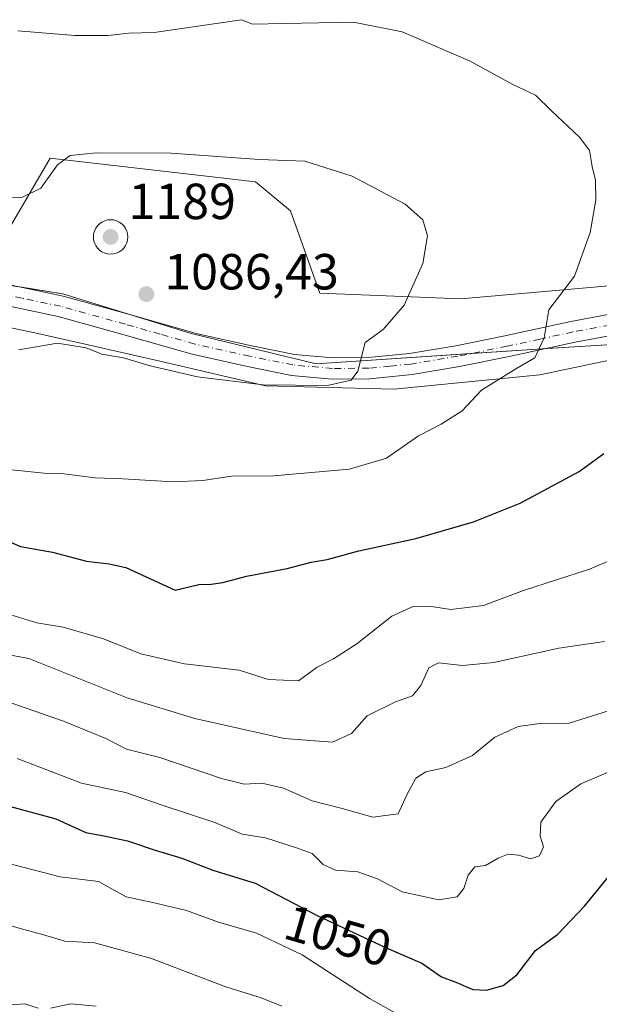
# Model space of a CAD drawing. Units: metres. Extents: x 617760 to 621214, y 4724807 to 4727180.
# Drawn here: x 618204 to 618318, y 4726076 to 4726271 of the extents above; entities that cross this region are included whole.
import ezdxf
from ezdxf.enums import TextEntityAlignment as Align

# ---------------------------------------------------------------- set-up
doc = ezdxf.new("R2010")
doc.units = ezdxf.units.M
doc.header["$MEASUREMENT"] = 0
doc.linetypes.add('DGN Style 4', pattern=[2.6384748266838614, 1.318413404963828, -0.6592067024819142, 0.001648016756204785, -0.6592067024819142])
for name, color, linetype, lineweight in [('Aerogenerador Cxs', 7, 'Continuous', 0), ('Arbolado forestal CxS', 92, 'Continuous', 0), ('Comarca', 135, 'Continuous', 13), ('Comarca CxS', 21, 'Continuous', 0), ('Curva de nivel maestra', 30, 'Continuous', 30), ('Curva de nivel normal', 30, 'Continuous', 0), ('Instalación de energía eléctrica Cxs', 135, 'Continuous', 0), ('Municipio', 91, 'Continuous', 13), ('Municipio CxS', 4, 'Continuous', 0), ('Núcleo urbano CxS', 7, 'Continuous', 0), ('Pista no pavimentada Cxs', 111, 'Continuous', 0), ('Pista no pavimentada eje', 91, 'DGN Style 4', 0), ('Punto de cota en construcción elevada', 7, 'Continuous', 0), ('Punto de cota en terreno', 7, 'Continuous', 0), ('Rótulo de curva de nivel directora', 7, 'Continuous', 0), ('Rótulo de punto de cota en construcción', 7, 'Continuous', 0), ('Rótulo de punto de cota en terreno', 7, 'Continuous', 0)]:
    doc.layers.add(name, color=color, linetype=linetype, lineweight=lineweight)
doc.styles.add('Style-Arial', font='txt')

# ---------------------------------------------------------------- blocks, each defined once
blk = doc.blocks.new('*U5')
at = {"layer": 'Arbolado forestal CxS', "color": 92, "linetype": 'Continuous', "lineweight": 0}
blk.add_polyline3d([(618482.7878999999, 4726234.208900001, 1068.202600000004), (618457.3189000003, 4726236.524499999, 1068.621799999994), (618405.2226999998, 4726230.736500001, 1069.940600000002), (618390.1727, 4726228.4213, 1071.825200000007), (618382.0691000001, 4726237.682700001, 1072.901899999997), (618363.5460999999, 4726234.209899999, 1074.933300000004), (618356.5997000001, 4726221.475299999, 1075.794599999994), (618290.6114999996, 4726215.6875, 1083.611499999999), (618262.8268999998, 4726216.8453, 1086.708899999998), (618257.0389, 4726233.053099999, 1086.625100000005), (618250.0926999999, 4726238.841499999, 1086.133300000001), (618209.5736999996, 4726243.4725, 1084.107600000003), (618201.4697000004, 4726229.5803, 1086.332699999999)], dxfattribs=at)
blk = doc.blocks.new('*U8')
at = {"layer": 'Arbolado forestal CxS', "color": 92, "linetype": 'Continuous', "lineweight": 0}
blk.add_polyline3d([(618181.9549000004, 4726221.5189, 1087.997499999998), (618212.0817, 4726216.6983, 1086.728799999997), (618237.3881000001, 4726208.865300001, 1086.702600000004), (618262.0921, 4726202.8397, 1086.157699999996), (618306.6799, 4726205.8521, 1080.412599999996), (618340.7358999997, 4726207.965500001, 1075.990099999996), (618370.5488999998, 4726212.4793, 1073.329800000007), (618400.8558999998, 4726217.2249, 1069.993100000007), (618421.7059000004, 4726221.9047, 1068.153699999995), (618443.3158999998, 4726226.224500001, 1066.864700000006), (618447.6113, 4726226.1939, 1067.012400000007), (618464.4256999996, 4726226.074300001, 1067.069600000003), (618485.7257000003, 4726223.774300001, 1066.916200000007)], dxfattribs=at)
blk = doc.blocks.new('5PATER')
at = {"layer": 'Instalación de energía eléctrica Cxs', "linetype": 'Continuous', "lineweight": 0}
h = blk.add_hatch(color=51, dxfattribs=at)
edge = h.paths.add_edge_path()
edge.add_ellipse((0, 0), major_axis=(-0.1095731443231308, -0.1110710700762829), ratio=0.9994222409660322, start_angle=0, end_angle=360)
blk = doc.blocks.new('5PANOT')
at = {"layer": 'Instalación de energía eléctrica Cxs', "linetype": 'Continuous', "lineweight": 0}
h = blk.add_hatch(color=1, dxfattribs=at)
edge = h.paths.add_edge_path()
edge.add_arc((0, 0), 0.1559999991919335, 270, 630)

msp = doc.modelspace()

# ---------------------------------------------------------------- linework, layer by layer
at = {"layer": 'Aerogenerador Cxs', "color": 7, "linetype": 'Continuous', "lineweight": 0}
msp.add_polyline3d([(618221.5210999995, 4726231.328299999, 1150.262900000002), (618222.1114999996, 4726231.2766, 1154.556500000006), (618222.6840000004, 4726231.123299999, 1156.2981), (618223.2210999997, 4726230.8728, 1152.807400000005), (618223.7066000003, 4726230.5329, 1149.875400000004), (618224.1256999997, 4726230.113800001, 1147.570900000006), (618224.4655999999, 4726229.6283, 1145.964300000007), (618224.7160999998, 4726229.091200001, 1145.124299999996), (618224.8694000002, 4726228.5187, 1145.117700000003), (618224.9210999999, 4726227.928300001, 1145.995599999995), (618224.8694000002, 4726227.337900001, 1147.433199999999), (618224.7160999998, 4726226.7654, 1148.705799999996), (618224.4655999999, 4726226.2283, 1150.502600000007), (618224.1256999997, 4726225.742799999, 1152.624700000001), (618223.7066000003, 4726225.3237, 1154.9326), (618223.2210999997, 4726224.9838, 1157.355800000005), (618222.6840000004, 4726224.733300001, 1159.895999999993), (618222.1114999996, 4726224.58, 1158.610700000005), (618221.5210999995, 4726224.5283, 1155.609800000006), (618220.9307000004, 4726224.58, 1152.877299999993), (618220.3581999998, 4726224.733300001, 1150.446299999996), (618219.8211000003, 4726224.9838, 1148.348700000002), (618219.3356, 4726225.3237, 1146.615300000005), (618218.9165000003, 4726225.742799999, 1145.282300000006), (618218.5766000003, 4726226.2283, 1144.390299999999), (618218.3261000002, 4726226.7654, 1143.982699999993), (618218.1727999998, 4726227.337900001, 1144.105200000005), (618218.1211000001, 4726227.928300001, 1142.1158), (618218.1727999998, 4726228.5187, 1139.713499999998), (618218.3261000002, 4726229.091200001, 1138.045199999993), (618218.5766000003, 4726229.6283, 1137.218299999993), (618218.9165000003, 4726230.113800001, 1137.296900000001), (618219.3356, 4726230.5329, 1138.301099999997), (618219.8211000003, 4726230.8728, 1140.200400000002), (618220.3581999998, 4726231.123299999, 1142.914399999994), (618220.9307000004, 4726231.2766, 1146.321899999995)], close=True, dxfattribs=at)
msp.add_polyline3d([(618221.5210999995, 4726231.328299999, 1150.262900000002), (618222.1114999996, 4726231.2766, 1154.556500000006), (618222.6840000004, 4726231.123199999, 1156.2984), (618223.2210999997, 4726230.8727, 1152.807700000005), (618223.7066000003, 4726230.5328, 1149.875700000004), (618224.1255999999, 4726230.113700001, 1147.572), (618224.4655999999, 4726229.6283, 1145.964300000007), (618224.716, 4726229.0911, 1145.125400000004), (618224.8694000002, 4726228.5187, 1145.117700000003), (618224.9210999999, 4726227.928300001, 1145.995599999995), (618224.8694000002, 4726227.337900001, 1147.433199999999), (618224.716, 4726226.7654, 1148.706600000005), (618224.4655999999, 4726226.2283, 1150.502600000007), (618224.1255999999, 4726225.742799999, 1152.625400000004), (618223.7066000003, 4726225.3237, 1154.9326), (618223.2210999997, 4726224.9838, 1157.355800000005), (618222.6840000004, 4726224.733300001, 1159.895999999993), (618222.1114999996, 4726224.5799, 1158.610499999995), (618221.5210999995, 4726224.5283, 1155.609800000006), (618220.9307000004, 4726224.5799, 1152.876999999993), (618220.3581999998, 4726224.733300001, 1150.446299999996), (618219.8211000003, 4726224.9838, 1148.348700000002), (618219.3356, 4726225.3237, 1146.615300000005), (618218.9165000003, 4726225.742799999, 1145.282300000006), (618218.5766000003, 4726226.2283, 1144.390299999999), (618218.3261000002, 4726226.7654, 1143.982699999993), (618218.1727, 4726227.337900001, 1144.104600000006), (618218.1211000001, 4726227.928300001, 1142.1158), (618218.1727, 4726228.5187, 1139.712899999999), (618218.3261000002, 4726229.0911, 1138.045599999998), (618218.5766000003, 4726229.6283, 1137.218299999993), (618218.9165000003, 4726230.113700001, 1137.297300000006), (618219.3356, 4726230.5328, 1138.301500000002), (618219.8211000003, 4726230.8727, 1140.200800000006), (618220.3581999998, 4726231.123199999, 1142.914799999999), (618220.9307000004, 4726231.2766, 1146.321899999995), (618221.5210999995, 4726231.328299999, 1150.262900000002)], dxfattribs=at)
at = {"layer": 'Arbolado forestal CxS', "color": 92, "linetype": 'Continuous', "lineweight": 0}
for points in [[(618201.4697000004, 4726229.5803, 1086.332699999999), (618209.5736999996, 4726243.4725, 1084.107600000003), (618250.0926999999, 4726238.841499999, 1086.133300000001), (618257.0389, 4726233.053099999, 1086.625100000005), (618262.8268999998, 4726216.8453, 1086.708899999998), (618290.6114999996, 4726215.6875, 1083.611499999999), (618356.5997000001, 4726221.475299999, 1075.794599999994), (618363.5460999999, 4726234.209899999, 1074.933300000004), (618382.0691000001, 4726237.682700001, 1072.901899999997), (618390.1727, 4726228.4213, 1071.825200000007), (618405.2226999998, 4726230.736500001, 1069.940600000002), (618457.3189000003, 4726236.524499999, 1068.621799999994), (618482.7878999999, 4726234.208900001, 1068.202600000004)], [(618030.8406999996, 4726237.087099999, 1099.508100000006), (618051.7975000005, 4726233.377499999, 1095.855299999996), (618077.1873000005, 4726230.047300001, 1092.519), (618110.0472999997, 4726227.947100001, 1091.313500000004), (618146.4052999998, 4726226.942100001, 1089.604099999997), (618181.9549000004, 4726221.5189, 1087.997499999998), (618212.0817, 4726216.6983, 1086.728799999997), (618237.3881000001, 4726208.865300001, 1086.702600000004), (618262.0921, 4726202.8397, 1086.157699999996), (618306.6799, 4726205.8521, 1080.412599999996), (618340.7358999997, 4726207.965500001, 1075.990099999996), (618370.5488999998, 4726212.4793, 1073.329800000007), (618400.8558999998, 4726217.2249, 1069.993100000007), (618421.7059000004, 4726221.9047, 1068.153699999995), (618443.3158999998, 4726226.224500001, 1066.864700000006), (618447.6113, 4726226.1939, 1067.012400000007), (618464.4256999996, 4726226.074300001, 1067.069600000003), (618485.7257000003, 4726223.774300001, 1066.916200000007)]]:
    msp.add_polyline3d(points, dxfattribs=at)
at = {"layer": 'Comarca', "color": 135, "linetype": 'Continuous', "lineweight": 13, "flags": 128}
msp.add_lwpolyline([(618178.1650000018, 4726214.906999998), (618206.5560000018, 4726208.995), (618217.1000000003, 4726206.604999999), (618232.4040000021, 4726203.136000001), (618252.1150000006, 4726198.497000001), (618277.434000002, 4726197.835), (618306.2120000023, 4726200.709000002), (618338.1960000006, 4726207.419000002), (618340.7130000012, 4726207.947000002), (618371.4220000014, 4726209.986000001), (618400.8390000003, 4726217.203000001), (618421.6830000007, 4726221.881000001), (618443.3000000007, 4726226.198000001), (618464.4079999999, 4726226.051000002), (618485.7040000015, 4726223.747000001)], dxfattribs=at)
msp.add_lwpolyline([(618178.1650000018, 4726214.906999998), (618206.5560000018, 4726208.995), (618217.1000000003, 4726206.604999999), (618232.4040000021, 4726203.136000001), (618252.1150000006, 4726198.497000001), (618277.434000002, 4726197.835), (618306.2120000023, 4726200.709000002), (618338.1960000006, 4726207.419000002), (618340.7130000012, 4726207.947000002), (618371.4220000014, 4726209.986000001), (618400.8390000003, 4726217.203000001), (618421.6830000007, 4726221.881000001), (618443.3000000007, 4726226.198000001), (618464.4079999999, 4726226.051000002), (618485.7040000015, 4726223.747000001)], dxfattribs=at)
at = {"layer": 'Comarca CxS', "color": 21, "linetype": 'Continuous', "lineweight": 0, "flags": 128}
for points in [[(618485.7040000011, 4726223.747), (618464.4079999994, 4726226.051000001), (618443.3, 4726226.198), (618421.6830000001, 4726221.881), (618400.8389999996, 4726217.203000001), (618371.422000001, 4726209.986000001), (618340.7130000005, 4726207.947000001), (618338.196, 4726207.419000001), (618306.2119999996, 4726200.709000001), (618277.4340000014, 4726197.835000001), (618252.115, 4726198.497000001), (618232.4039999992, 4726203.136), (618217.0999999997, 4726206.605), (618206.555999999, 4726208.994999999), (618178.164999999, 4726214.906999999)], [(618178.164999999, 4726214.906999999), (618206.555999999, 4726208.994999999), (618217.0999999997, 4726206.605), (618232.4039999992, 4726203.136), (618252.115, 4726198.497000001), (618277.4340000014, 4726197.835000001), (618306.2119999996, 4726200.709000001), (618338.196, 4726207.419000001), (618340.7130000005, 4726207.947000001), (618371.422000001, 4726209.986000001), (618400.8389999996, 4726217.203000001), (618421.6830000001, 4726221.881), (618443.3, 4726226.198), (618464.4079999994, 4726226.051000001), (618485.7040000011, 4726223.747)]]:
    msp.add_lwpolyline(points, dxfattribs=at)
at = {"layer": 'Curva de nivel maestra', "color": 30, "linetype": 'Continuous', "lineweight": 30, "flags": 128}
for points, elevation in [([(618197.1900000004, 4726169.6601), (618203.7300000006, 4726166.770099999), (618210.0300000003, 4726165.6601), (618216.75, 4726163.9101), (618221.2199999997, 4726163.380100001), (618224.5, 4726162.6601), (618234.25, 4726158.1501), (618238.9000000004, 4726159.280099999), (618241.3399999999, 4726159.340100001), (618243.6699999999, 4726159.700099999), (618248.3399999999, 4726160.960100001), (618256.3399999999, 4726162.420100001), (618261.0800000001, 4726163.6801), (618264.2800000003, 4726164.2601), (618270.5199999996, 4726165.970100001), (618281.7699999996, 4726168.360099999), (618293.1200000001, 4726171.6601), (618302.3399999999, 4726175.340100001), (618313.9800000006, 4726181.620100001), (618318.8399999999, 4726185.1801)], 1075), ([(618201.0700000003, 4726115.6601), (618210.7000000002, 4726112.9901), (618216.6399999997, 4726110.340100001), (618220.1699999999, 4726109.690099999), (618224.8600000005, 4726108.6801), (618230.3399999999, 4726106.840100001), (618235.5599999996, 4726105.2501), (618241.6799999997, 4726102.880100001), (618250.0700000003, 4726100.280099999), (618262.2699999996, 4726093.950099999), (618275.7400000002, 4726087.620100001), (618282.9600000001, 4726084.5101), (618286.7999999998, 4726081.790100001), (618289.6200000001, 4726080.780099999), (618293.0099999999, 4726079.3101), (618295.6699999999, 4726079.1601), (618299.0099999999, 4726080.090100001), (618301.6699999999, 4726082.200099999), (618305.3600000005, 4726087.030099999), (618309.7699999996, 4726090.210100001), (618315.0700000003, 4726095.7601), (618320.6200000001, 4726102.620100001)], 1050)]:
    msp.add_lwpolyline(points, dxfattribs=dict(at, elevation=elevation))
at = {"layer": 'Curva de nivel normal', "color": 30, "linetype": 'Continuous', "lineweight": 0, "flags": 128}
for points, elevation in [([(618201.1100000005, 4726181.9901), (618203.9500000002, 4726181.720100001), (618208.4000000004, 4726181.300100001), (618212.2800000003, 4726181.170100001), (618218.5, 4726180.3301), (618223.9400000004, 4726180.170100001), (618233.8399999999, 4726179.590100001), (618239.7300000006, 4726179.8101), (618245.3499999996, 4726180.710100001), (618253.6699999999, 4726180.7601), (618268.6699999999, 4726182.0701), (618275.9400000004, 4726184.2301), (618282.2800000003, 4726188.6801), (618286.7300000006, 4726190.9301), (618290.9199999999, 4726193.600099999), (618294.7300000006, 4726197.6601), (618301.4600000001, 4726201.9101), (618305.2400000002, 4726204.0601), (618307.0700000003, 4726208.0101), (618308, 4726213.540100001), (618313.0499999998, 4726220.170100001), (618316.1500000004, 4726228.8301), (618317.2800000003, 4726235.170100001), (618317.2199999997, 4726239.170100001), (618316.5700000003, 4726241.8301), (618316.0099999999, 4726245.0101), (618314.1500000004, 4726247.5601), (618308.5199999996, 4726252.860099999), (618305.4000000004, 4726255.9001), (618300.8899999997, 4726258.050100001), (618292.4800000006, 4726262.640100001), (618279.0899999999, 4726268.440099999), (618269.4500000002, 4726270.370100001), (618255.7699999996, 4726270.0801), (618249.5099999999, 4726269.920100001), (618247.3399999999, 4726270.8301), (618230.1399999997, 4726268.270099999), (618225.0899999999, 4726268.1601), (618221.0199999996, 4726267.720100001), (618214.4800000006, 4726267.700099999), (618203.2000000002, 4726268.630100001)], 1080), ([(618203.3799999999, 4726205.610099999), (618211.0199999996, 4726206.960100001), (618216.6799999997, 4726206.050100001), (618219.8200000003, 4726204.8101), (618224.0700000003, 4726204.0801), (618229.2999999998, 4726202.450099999), (618238.6900000004, 4726200.3301), (618251.6200000001, 4726198.690099999), (618264.29, 4726198.590100001), (618269, 4726199.6501), (618270.3200000003, 4726201.440099999), (618271.7400000002, 4726207.0601), (618275.2999999998, 4726209.6501), (618279.4800000006, 4726214.460100001), (618283.1100000005, 4726222.6601), (618284.0300000003, 4726228.140100001), (618283.1399999997, 4726231.3301), (618279.6799999997, 4726234.370100001), (618269.1799999997, 4726239.960100001), (618259.8799999999, 4726242.860099999), (618250.9100000003, 4726243.190099999), (618233.4699999997, 4726244.5001), (618218.6399999997, 4726244.5601), (618213.5300000003, 4726244.0101), (618211.0199999996, 4726242.1601), (618207.7199999997, 4726237.5601), (618204.1600000003, 4726235.7601), (618196.7199999997, 4726235.3101)], 1085), ([(618201.8099999996, 4726153.3101), (618206.9500000002, 4726151.7501), (618212.1900000004, 4726150.880100001), (618220.1200000001, 4726148.5801), (618227.4699999997, 4726145.630100001), (618236.0999999996, 4726143.600099999), (618246.8700000001, 4726142.370100001), (618252.7100000001, 4726140.540100001), (618258.6200000001, 4726140.290100001), (618262.29, 4726142.9801), (618265.4900000002, 4726144.600099999), (618270.0899999999, 4726147.600099999), (618277.0199999996, 4726153.020099999), (618281.3600000005, 4726155.0001), (618284.8399999999, 4726154.960100001), (618288.6699999999, 4726154.380100001), (618295.0999999996, 4726155.1601), (618303.0099999999, 4726158.100099999), (618316.0099999999, 4726162.340100001), (618333, 4726169.540100001)], 1070), ([(618198.1799999997, 4726146.020099999), (618205.3799999999, 4726144.710100001), (618224.7800000003, 4726136.940099999), (618238.1100000005, 4726132.8301), (618255.7400000002, 4726128.9101), (618265.3099999996, 4726128.1501), (618269.0599999996, 4726129.9001), (618272.1799999997, 4726133.370100001), (618277.7199999997, 4726136.1501), (618281.0700000003, 4726137.280099999), (618282.7599999999, 4726139.3201), (618284.3499999996, 4726142.8201), (618286.2000000002, 4726143.8201), (618290.9600000001, 4726143.300100001), (618297.1699999999, 4726143.9001), (618309.9600000001, 4726146.700099999), (618318.9800000006, 4726148.0601)], 1065), ([(618199.1200000001, 4726136.8201), (618212.25, 4726132.280099999), (618220.5599999996, 4726128.890100001), (618224.6399999997, 4726126.770099999), (618231.2599999999, 4726125.140100001), (618243.4100000003, 4726121.0101), (618247.8899999997, 4726119.850099999), (618251.3700000001, 4726120.040100001), (618255.6699999999, 4726119.0801), (618261.3099999996, 4726116.590100001), (618267.2300000006, 4726115.0701), (618273.2800000003, 4726113.360099999), (618278.29, 4726114.020099999), (618280, 4726117.7501), (618281.75, 4726121.040100001), (618283.7599999999, 4726122.270099999), (618287.6699999999, 4726123.1601), (618292.9699999997, 4726125.550100001), (618297.3300000001, 4726129.130100001), (618301.9800000006, 4726131.280099999), (618306.2199999997, 4726131.8301), (618312.04, 4726131.890100001), (618322.0499999998, 4726135.050100001)], 1060), ([(618203.0700000003, 4726124.9001), (618215.75, 4726120.0701), (618224.4600000001, 4726118.2501), (618231.4900000002, 4726115.8101), (618242.1200000001, 4726112.290100001), (618247.4800000006, 4726109.970100001), (618252.0999999996, 4726109.2601), (618257.9900000002, 4726107.340100001), (618261.2800000003, 4726106.140100001), (618263.4900000002, 4726104.030099999), (618265.9199999999, 4726102.870100001), (618270.2800000003, 4726102.530099999), (618274.1900000004, 4726101.200099999), (618279.0499999998, 4726098.610099999), (618286.2999999998, 4726097.030099999), (618289.9199999999, 4726097.590100001), (618291.2400000002, 4726099.2301), (618292.0499999998, 4726101.870100001), (618293.4299999997, 4726103.550100001), (618295.4800000006, 4726103.770099999), (618298.0099999999, 4726105.2401), (618300, 4726106.030099999), (618302.0300000003, 4726105.870100001), (618304.4100000003, 4726105.090100001), (618306.1799999997, 4726105.720100001), (618306.9699999997, 4726107.520099999), (618306.2699999996, 4726109.590100001), (618306.4299999997, 4726112.350099999), (618309.3600000005, 4726116.4301), (618314.3099999996, 4726119.920100001), (618323.7199999997, 4726123.920100001)], 1055), ([(618200.9000000004, 4726104.300100001), (618211.5499999998, 4726101.550100001), (618219.1600000003, 4726100.6601), (618224.5700000003, 4726097.600099999), (618229.8200000003, 4726096.470100001), (618236.5199999996, 4726094.9001), (618242.7999999998, 4726092.640100001), (618250.2999999998, 4726090.470100001), (618259.3399999999, 4726086.1801), (618272.6399999997, 4726077.520099999), (618278, 4726074.520099999)], 1045), ([(618200.1799999997, 4726092.420100001), (618203.6900000004, 4726091.3301), (618208.0599999996, 4726090.170100001), (618212.4699999997, 4726088.890100001), (618218.3200000003, 4726088.520099999), (618229.4199999999, 4726085.5101), (618244.2400000002, 4726079.8301), (618251.2000000002, 4726077.700099999), (618255.3399999999, 4726075.9901)], 1040), ([(618201.2400000002, 4726076.2401), (618204.6200000001, 4726076.470100001), (618207.25, 4726075.620100001)], 1035), ([(618209.6799999997, 4726075.630100001), (618213.6799999997, 4726076.5101), (618218.6799999997, 4726076.0001)], 1035)]:
    msp.add_lwpolyline(points, dxfattribs=dict(at, elevation=elevation))
at = {"layer": 'Instalación de energía eléctrica Cxs', "color": 135, "linetype": 'Continuous', "lineweight": 0, "extrusion": (0.3525141007251381, 0.9290974510593695, 0.1118558680844686), "elevation": 4609166.812201442, "flags": 128}
msp.add_lwpolyline([(1098559.556869358, -517724.0876476826), (1098572.919006567, -517716.6160592893), (1098581.34969622, -517701.0262243615)], dxfattribs=at)
at = {"layer": 'Instalación de energía eléctrica Cxs', "color": 135, "linetype": 'Continuous', "lineweight": 0, "extrusion": (0.06692317811304607, -0.996475595222095, 0.05057347484621966), "elevation": -4668114.909395218, "flags": 128}
msp.add_lwpolyline([(933615.9144199165, 237470.7835858135), (933614.9397590652, 237470.8809103556), (933600.8401922325, 237470.7698682598)], dxfattribs=at)
at = {"layer": 'Instalación de energía eléctrica Cxs', "color": 135, "linetype": 'Continuous', "lineweight": 0}
for points in [[(618103.0667000003, 4726256.207900001, 1092.691999999996), (618100.7511, 4726241.158100001, 1092.324900000007), (618141.2701000003, 4726241.1577, 1096.575100000002), (618201.4697000004, 4726229.5803, 1095.240000000005), (618209.5736999996, 4726243.4725, 1094.354000000007), (618250.0926999999, 4726238.841499999, 1093.4185), (618257.0389, 4726233.053099999, 1090.339099999997), (618262.8268999998, 4726216.8453, 1087.718900000007), (618290.6114999996, 4726215.6875, 1092.811900000001), (618356.5997000001, 4726221.475299999, 1084.900699999998), (618363.5460999999, 4726234.209899999, 1086.431200000006), (618382.0691000001, 4726237.682700001, 1083.913499999995), (618390.1727, 4726228.4213, 1077.159599999999), (618405.2226999998, 4726230.736500001, 1077.1008), (618457.3189000003, 4726236.524499999, 1074.331999999995), (618482.7878999999, 4726234.208900001, 1077.474400000006), (618515.2030999997, 4726227.262499999, 1100.897500000006), (618533.7265, 4726245.785300001, 1071.013900000005), (618574.2451, 4726226.1043, 1071.789399999994), (618581.1908999998, 4726206.423699999, 1080.4954), (618593.9253000002, 4726196.0045, 1080.4755), (618624.0248999996, 4726182.1121, 1079.268299999996), (618669.1744999997, 4726170.5349, 1079.574399999998), (618687.6974999999, 4726169.376900001, 1081.4764)], [(618201.4697000004, 4726229.5803, 1095.240000000005), (618209.5736999996, 4726243.4725, 1094.354000000007), (618250.0926999999, 4726238.841499999, 1093.4185), (618257.0389, 4726233.053099999, 1090.339099999997), (618262.8268999998, 4726216.8453, 1087.718900000007), (618290.6114999996, 4726215.6875, 1092.811900000001), (618356.5997000001, 4726221.475299999, 1084.900699999998), (618363.5460999999, 4726234.209899999, 1086.431200000006), (618382.0691000001, 4726237.682700001, 1083.913499999995), (618390.1727, 4726228.4213, 1077.159599999999), (618405.2226999998, 4726230.736500001, 1077.1008), (618457.3189000003, 4726236.524499999, 1074.331999999995), (618482.7878999999, 4726234.208900001, 1077.474400000006)], [(618485.7257000003, 4726223.774300001, 1067.819499999998), (618464.4256999996, 4726226.074300001, 1070.589000000007), (618447.6113, 4726226.1939, 1074.382400000002), (618443.3158999998, 4726226.224500001, 1073.816000000006), (618421.7059000004, 4726221.9047, 1069.987999999998), (618400.8558999998, 4726217.2249, 1071.368900000001), (618370.5488999998, 4726212.4793, 1073.373300000007), (618340.7358999997, 4726207.965500001, 1083.287299999996), (618306.6799, 4726205.8521, 1084.207699999999), (618262.0921, 4726202.8397, 1087.876799999998), (618237.3881000001, 4726208.865300001, 1087.512700000007), (618212.0817, 4726216.6983, 1094.699999999997), (618181.9549000004, 4726221.5189, 1089.682400000005)], [(618478.9335000003, 4726224.5077, 1070.194600000003), (618464.4256999996, 4726226.074300001, 1070.589000000007), (618447.6113, 4726226.1939, 1074.382400000002), (618443.3158999998, 4726226.224500001, 1073.816000000006), (618421.7059000004, 4726221.9047, 1069.987999999998), (618400.8558999998, 4726217.2249, 1071.368900000001), (618370.5488999998, 4726212.4793, 1073.373300000007), (618340.7358999997, 4726207.965500001, 1083.287299999996), (618307.6527000006, 4726205.912500001, 1084.110499999995)], [(618292.6124, 4726204.901699999, 1084.096799999999), (618262.0921, 4726202.8397, 1087.876799999998), (618237.3881000001, 4726208.865300001, 1087.512700000007), (618224.8712999999, 4726212.739600001, 1087.275299999994)]]:
    msp.add_polyline3d(points, dxfattribs=at)
at = {"layer": 'Municipio', "color": 91, "linetype": 'Continuous', "lineweight": 13, "flags": 128}
msp.add_lwpolyline([(618178.1650000018, 4726214.906999998), (618206.5560000018, 4726208.995), (618217.1000000003, 4726206.604999999), (618232.4040000021, 4726203.136000001), (618252.1150000006, 4726198.497000001), (618277.434000002, 4726197.835), (618306.2120000023, 4726200.709000002), (618338.1960000006, 4726207.419000002), (618340.7130000012, 4726207.947000002), (618371.4220000014, 4726209.986000001), (618400.8390000003, 4726217.203000001), (618421.6830000007, 4726221.881000001), (618443.3000000007, 4726226.198000001), (618464.4079999999, 4726226.051000002), (618485.7040000015, 4726223.747000001)], dxfattribs=at)
msp.add_lwpolyline([(618178.1650000018, 4726214.906999998), (618206.5560000018, 4726208.995), (618217.1000000003, 4726206.604999999), (618232.4040000021, 4726203.136000001), (618252.1150000006, 4726198.497000001), (618277.434000002, 4726197.835), (618306.2120000023, 4726200.709000002), (618338.1960000006, 4726207.419000002), (618340.7130000012, 4726207.947000002), (618371.4220000014, 4726209.986000001), (618400.8390000003, 4726217.203000001), (618421.6830000007, 4726221.881000001), (618443.3000000007, 4726226.198000001), (618464.4079999999, 4726226.051000002), (618485.7040000015, 4726223.747000001)], dxfattribs=at)
at = {"layer": 'Municipio CxS', "color": 4, "linetype": 'Continuous', "lineweight": 0, "flags": 128}
for points in [[(618485.7040000011, 4726223.747), (618464.4079999994, 4726226.051000001), (618443.3, 4726226.198), (618421.6830000001, 4726221.881), (618400.8389999996, 4726217.203000001), (618371.422000001, 4726209.986000001), (618340.7130000005, 4726207.947000001), (618338.196, 4726207.419000001), (618306.2119999996, 4726200.709000001), (618277.4340000014, 4726197.835000001), (618252.115, 4726198.497000001), (618232.4039999992, 4726203.136), (618217.0999999997, 4726206.605), (618206.555999999, 4726208.994999999), (618178.164999999, 4726214.906999999)], [(618178.164999999, 4726214.906999999), (618206.555999999, 4726208.994999999), (618217.0999999997, 4726206.605), (618232.4039999992, 4726203.136), (618252.115, 4726198.497000001), (618277.4340000014, 4726197.835000001), (618306.2119999996, 4726200.709000001), (618338.196, 4726207.419000001), (618340.7130000005, 4726207.947000001), (618371.422000001, 4726209.986000001), (618400.8389999996, 4726217.203000001), (618421.6830000001, 4726221.881), (618443.3, 4726226.198), (618464.4079999994, 4726226.051000001), (618485.7040000011, 4726223.747)]]:
    msp.add_lwpolyline(points, dxfattribs=at)
at = {"layer": 'Núcleo urbano CxS', "color": 7, "linetype": 'Continuous', "lineweight": 0}
for points in [[(618201.4697000004, 4726229.5803, 1086.332699999999), (618209.5736999996, 4726243.4725, 1084.107600000003), (618250.0926999999, 4726238.841499999, 1086.133300000001), (618257.0389, 4726233.053099999, 1086.625100000005), (618262.8268999998, 4726216.8453, 1086.708899999998), (618290.6114999996, 4726215.6875, 1083.611499999999), (618356.5997000001, 4726221.475299999, 1075.794599999994), (618363.5460999999, 4726234.209899999, 1074.933300000004), (618382.0691000001, 4726237.682700001, 1072.901899999997), (618390.1727, 4726228.4213, 1071.825200000007), (618405.2226999998, 4726230.736500001, 1069.940600000002), (618457.3189000003, 4726236.524499999, 1068.621799999994), (618482.7878999999, 4726234.208900001, 1068.202600000004)], [(618201.4697000004, 4726229.5803, 1086.332699999999), (618209.5736999996, 4726243.4725, 1084.107600000003), (618250.0926999999, 4726238.841499999, 1086.133300000001), (618257.0389, 4726233.053099999, 1086.625100000005), (618262.8268999998, 4726216.8453, 1086.708899999998), (618290.6114999996, 4726215.6875, 1083.611499999999), (618356.5997000001, 4726221.475299999, 1075.794599999994), (618363.5460999999, 4726234.209899999, 1074.933300000004), (618382.0691000001, 4726237.682700001, 1072.901899999997), (618390.1727, 4726228.4213, 1071.825200000007), (618405.2226999998, 4726230.736500001, 1069.940600000002), (618457.3189000003, 4726236.524499999, 1068.621799999994), (618482.7878999999, 4726234.208900001, 1068.202600000004)], [(618030.8406999996, 4726237.087099999, 1099.508100000006), (618051.7975000005, 4726233.377499999, 1095.855299999996), (618077.1873000005, 4726230.047300001, 1092.519), (618110.0472999997, 4726227.947100001, 1091.313500000004), (618146.4052999998, 4726226.942100001, 1089.604099999997), (618181.9549000004, 4726221.5189, 1087.997499999998), (618212.0817, 4726216.6983, 1086.728799999997), (618237.3881000001, 4726208.865300001, 1086.702600000004), (618262.0921, 4726202.8397, 1086.157699999996), (618306.6799, 4726205.8521, 1080.412599999996), (618340.7358999997, 4726207.965500001, 1075.990099999996), (618370.5488999998, 4726212.4793, 1073.329800000007), (618400.8558999998, 4726217.2249, 1069.993100000007), (618421.7059000004, 4726221.9047, 1068.153699999995), (618443.3158999998, 4726226.224500001, 1066.864700000006), (618447.6113, 4726226.1939, 1067.012400000007), (618464.4256999996, 4726226.074300001, 1067.069600000003), (618485.7257000003, 4726223.774300001, 1066.916200000007)], [(618485.7257000003, 4726223.774300001, 1066.916200000007), (618464.4256999996, 4726226.074300001, 1067.069600000003), (618447.6113, 4726226.1939, 1067.012400000007), (618443.3158999998, 4726226.224500001, 1066.864700000006), (618421.7059000004, 4726221.9047, 1068.153699999995), (618400.8558999998, 4726217.2249, 1069.993100000007), (618370.5488999998, 4726212.4793, 1073.329800000007), (618340.7358999997, 4726207.965500001, 1075.990099999996), (618306.6799, 4726205.8521, 1080.412599999996), (618262.0921, 4726202.8397, 1086.157699999996), (618237.3881000001, 4726208.865300001, 1086.702600000004), (618212.0817, 4726216.6983, 1086.728799999997), (618181.9549000004, 4726221.5189, 1087.997499999998)]]:
    msp.add_polyline3d(points, dxfattribs=at)
at = {"layer": 'Pista no pavimentada Cxs', "color": 111, "linetype": 'Continuous', "lineweight": 0}
for points in [[(618196.9501, 4726219.450099999, 1114.205400000006), (618212.1501000002, 4726216.2601, 1094.272400000002), (618225.0500999996, 4726212.690099999, 1087.196899999995), (618238.6601, 4726208.800100001, 1087.450400000002), (618249.4001000002, 4726206.4301, 1086.908200000005), (618257.8000999996, 4726204.720100001, 1088.074200000003), (618265.4001000002, 4726204.050100001, 1086.650999999998), (618272.3701, 4726204.110099999, 1086.376399999994), (618280.4801000003, 4726204.9101, 1086.118700000006), (618289.6401000004, 4726206.440099999, 1084.703200000004), (618299.3501000004, 4726208.390100001, 1084.519400000005), (618312.3701, 4726211.220100001, 1084.714099999997), (618322.5000999998, 4726213.110099999, 1083.186799999996)], [(618196.9501, 4726219.450099999, 1114.205400000006), (618212.1501000002, 4726216.2601, 1094.272400000002), (618225.0500999996, 4726212.690099999, 1087.196899999995), (618238.6601, 4726208.800100001, 1087.450400000002), (618249.4001000002, 4726206.4301, 1086.908200000005), (618257.8000999996, 4726204.720100001, 1088.074200000003), (618265.4001000002, 4726204.050100001, 1086.650999999998), (618272.3701, 4726204.110099999, 1086.376399999994), (618280.4801000003, 4726204.9101, 1086.118700000006), (618289.6401000004, 4726206.440099999, 1084.703200000004), (618299.3501000004, 4726208.390100001, 1084.519400000005), (618312.3701, 4726211.220100001, 1084.714099999997), (618322.5000999998, 4726213.110099999, 1083.186799999996)], [(618323.0701000001, 4726208.960100001, 1080.144100000005), (618313.2001, 4726207.120100001, 1080.672099999996), (618300.2001, 4726204.290100001, 1085.769100000005), (618290.3901000004, 4726202.3201, 1083.055300000007), (618281.0301000001, 4726200.7601, 1085.087799999994), (618272.5900999998, 4726199.920100001, 1087.563899999994), (618265.2401000002, 4726199.860099999, 1089.3508), (618257.1901000004, 4726200.5701, 1091.274399999995), (618248.5301000001, 4726202.3301, 1087.914600000004), (618237.6300999997, 4726204.7501, 1090.9182), (618223.9200999998, 4726208.6601, 1090.962799999994), (618211.1601, 4726212.190099999, 1092.0435), (618196.1401000004, 4726215.350099999, 1108.780199999994)], [(618323.0701000001, 4726208.960100001, 1080.144100000005), (618313.2001, 4726207.120100001, 1080.672099999996), (618300.2001, 4726204.290100001, 1085.769100000005), (618290.3901000004, 4726202.3201, 1083.055300000007), (618281.0301000001, 4726200.7601, 1085.087799999994), (618272.5900999998, 4726199.920100001, 1087.563899999994), (618265.2401000002, 4726199.860099999, 1089.3508), (618257.1901000004, 4726200.5701, 1091.274399999995), (618248.5301000001, 4726202.3301, 1087.914600000004), (618237.6300999997, 4726204.7501, 1090.9182), (618223.9200999998, 4726208.6601, 1090.962799999994), (618211.1601, 4726212.190099999, 1092.0435), (618196.1401000004, 4726215.350099999, 1108.780199999994)]]:
    msp.add_polyline3d(points, dxfattribs=at)
at = {"layer": 'Pista no pavimentada eje', "color": 91, "linetype": 'DGN Style 4', "lineweight": 0}
msp.add_polyline3d([(618322.7851, 4726211.0351, 1081.255699999994), (618312.7851, 4726209.170100001, 1082.276500000007), (618306.2751000002, 4726207.755100001, 1082.993199999997), (618299.7751000002, 4726206.340100001, 1084.349799999996), (618290.0151000004, 4726204.380100001, 1083.846099999995), (618280.7550999997, 4726202.835100001, 1084.521099999998), (618276.7001, 4726202.4351, 1085.018700000001), (618272.4801000003, 4726202.015100001, 1085.997399999993), (618265.3201000001, 4726201.9551, 1087.374299999996), (618257.4951, 4726202.645099999, 1089.315400000007), (618248.9650999998, 4726204.380100001, 1087.354999999996), (618243.5950999996, 4726205.565099999, 1089.017200000002), (618238.1451000003, 4726206.7751, 1088.562900000004), (618231.2901, 4726208.7301, 1088.382100000003), (618224.4851000002, 4726210.675100001, 1088.843699999998), (618211.6551000001, 4726214.225099999, 1092.942599999995), (618204.0551000005, 4726215.8201, 1102.994399999996), (618196.5450999998, 4726217.4001, 1118.791599999997)], dxfattribs=at)

# ---------------------------------------------------------------- block references
at = {"layer": 'Arbolado forestal CxS', "color": 92, "linetype": 'Continuous', "lineweight": 0}
for name in ['*U5', '*U8']:
    msp.add_blockref(name, (0, 0), dxfattribs=at)
at = {"layer": 'Punto de cota en construcción elevada', "color": 7, "linetype": 'Continuous', "lineweight": 0, "xscale": 10, "yscale": 10, "zscale": 10}
msp.add_blockref('5PANOT', (618221.5210999995, 4726227.928300001, 1189), dxfattribs=at)
at = {"layer": 'Punto de cota en terreno', "color": 7, "linetype": 'Continuous', "lineweight": 0, "xscale": 10, "yscale": 10, "zscale": 10}
msp.add_blockref('5PATER', (618228.5800000001, 4726216.640000001, 1086.429999999993), dxfattribs=at)

# ---------------------------------------------------------------- texts
at = {"layer": 'Rótulo de curva de nivel directora', "color": 7, "linetype": 'Continuous', "lineweight": 0, "style": 'Style-Arial'}
msp.add_text('1050', height=7.000000000000002, rotation=343.8873045436526, dxfattribs=at).set_placement((618266.4001533864, 4726089.952970259), align=Align.MIDDLE_CENTER)
at = {"layer": 'Rótulo de punto de cota en construcción', "color": 7, "linetype": 'Continuous', "lineweight": 0, "style": 'Style-Arial'}
msp.add_text('1189', height=7.000000000000002, dxfattribs=at).set_placement((618225.0488999998, 4726231.4561))
at = {"layer": 'Rótulo de punto de cota en terreno', "color": 7, "linetype": 'Continuous', "lineweight": 0, "style": 'Style-Arial'}
msp.add_text('1086,43', height=7.000000000000002, dxfattribs=at).set_placement((618232.1078000005, 4726217.565400001))

doc.saveas('drawing.dxf')
